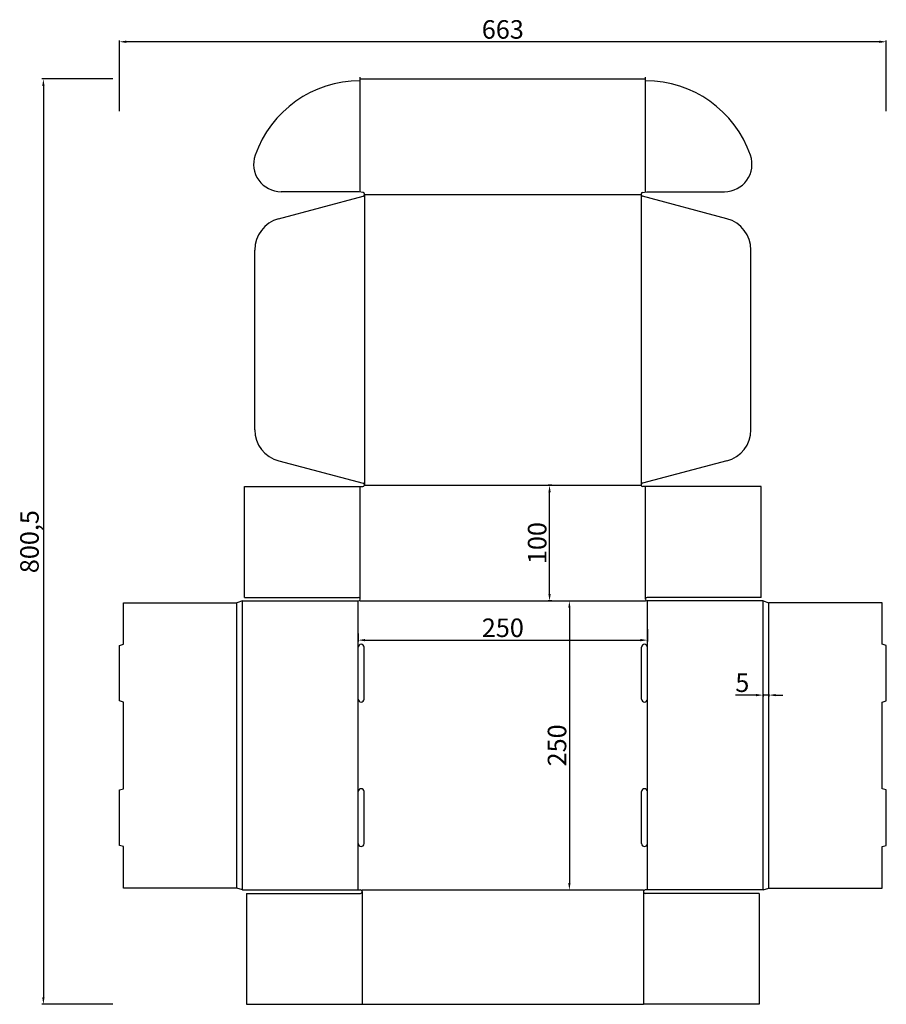
# Model space of a CAD drawing. Units: millimetres. Extents: x -1156 to -407, y -1851 to -1000.
import ezdxf

# ---------------------------------------------------------------- set-up
doc = ezdxf.new("R2010")
doc.units = ezdxf.units.MM
doc.header["$PDMODE"] = 3
doc.layers.add('压线', color=210, linetype='Continuous')
doc.styles.get("Standard").update_dxf_attribs({"font": 'txt.shx', "bigfont": 'gbcbig.shx'})
doc.dimstyles.new('ISO-25', dxfattribs={"dimtxt": 12, "dimasz": 6, "dimexe": 1.25, "dimexo": 0.625, "dimtad": 1, "dimtxsty": 'Standard', "dimcen": 2.5, "dimclrd": 3, "dimclre": 4, "dimclrt": 1, "dimadec": 0, "dimazin": 0, "dimtfac": 1, "dimtmove": 0, "dimatfit": 3, "dimfxl": 1, "dimarcsym": 0})

# ---------------------------------------------------------------- blocks, each defined once
blk = doc.blocks.new('*D6')
at = {"color": 4, "lineweight": -2}
for p, q in [((-863.43, -1530.8), (-863.43, -1537.69)), ((-613.43, -1527.04), (-613.43, -1537.69))]:
    blk.add_line(p, q, dxfattribs=at)
at = {"color": 3, "lineweight": -2}
blk.add_line((-857.43, -1536.44), (-619.43, -1536.44), dxfattribs=at)
at = {"color": 3}
for points in [[(-857.43, -1535.44), (-857.43, -1537.44), (-863.43, -1536.44)], [(-619.43, -1535.44), (-619.43, -1537.44), (-613.43, -1536.44)]]:
    blk.add_solid(points, dxfattribs=at)
at = {"layer": 'Defpoints', "color": 0}
for p in [(-863.43, -1530.17), (-613.43, -1526.41), (-613.43, -1536.44)]:
    blk.add_point(p, dxfattribs=at)
at = {"color": 1, "insert": (-738.43, -1527.82), "char_height": 16, "attachment_point": 5}
blk.add_mtext('250', dxfattribs=at)
blk = doc.blocks.new('*D7')
at = {"color": 4, "lineweight": -2}
for p, q in [((-682.6, -1502.49), (-679.63, -1502.49)), ((-682.6, -1752.49), (-679.63, -1752.49))]:
    blk.add_line(p, q, dxfattribs=at)
at = {"color": 3, "lineweight": -2}
blk.add_line((-680.88, -1508.49), (-680.88, -1746.49), dxfattribs=at)
at = {"color": 3}
for points in [[(-681.88, -1508.49), (-679.88, -1508.49), (-680.88, -1502.49)], [(-681.88, -1746.49), (-679.88, -1746.49), (-680.88, -1752.49)]]:
    blk.add_solid(points, dxfattribs=at)
at = {"layer": 'Defpoints', "color": 0}
for p in [(-683.23, -1502.49), (-683.23, -1752.49), (-680.88, -1752.49)]:
    blk.add_point(p, dxfattribs=at)
at = {"color": 1, "insert": (-689.5, -1627.49), "char_height": 16, "attachment_point": 5, "rotation": 90}
blk.add_mtext('250', dxfattribs=at)
blk = doc.blocks.new('*D8')
at = {"color": 4, "lineweight": -2}
for p, q in [((-696.14, -1402.49), (-699.28, -1402.49)), ((-696.14, -1502.49), (-699.28, -1502.49))]:
    blk.add_line(p, q, dxfattribs=at)
at = {"color": 3, "lineweight": -2}
blk.add_line((-698.03, -1496.49), (-698.03, -1408.49), dxfattribs=at)
at = {"color": 3}
for points in [[(-699.03, -1408.49), (-697.03, -1408.49), (-698.03, -1402.49)], [(-699.03, -1496.49), (-697.03, -1496.49), (-698.03, -1502.49)]]:
    blk.add_solid(points, dxfattribs=at)
at = {"layer": 'Defpoints', "color": 0}
for p in [(-698.03, -1402.49), (-695.52, -1402.49), (-695.52, -1502.49)]:
    blk.add_point(p, dxfattribs=at)
at = {"color": 1, "insert": (-706.66, -1452.49), "char_height": 16, "attachment_point": 5, "rotation": 90}
blk.add_mtext('100', dxfattribs=at)
blk = doc.blocks.new('*D9')
at = {"color": 3, "lineweight": -2}
for p, q in [((-519.43, -1584), (-537.35, -1584)), ((-508.43, -1584), (-513.43, -1584)), ((-502.43, -1584), (-496.43, -1584))]:
    blk.add_line(p, q, dxfattribs=at)
at = {"color": 4, "lineweight": -2}
for p, q in [((-513.43, -1583.11), (-513.43, -1585.25)), ((-508.43, -1583.11), (-508.43, -1585.25))]:
    blk.add_line(p, q, dxfattribs=at)
at = {"color": 3}
for points in [[(-519.43, -1583), (-519.43, -1585), (-513.43, -1584)], [(-502.43, -1583), (-502.43, -1585), (-508.43, -1584)]]:
    blk.add_solid(points, dxfattribs=at)
at = {"layer": 'Defpoints', "color": 0}
for p in [(-513.43, -1582.49), (-513.43, -1584), (-508.43, -1582.49)]:
    blk.add_point(p, dxfattribs=at)
at = {"color": 1, "insert": (-531.39, -1575.37), "char_height": 16, "attachment_point": 5}
blk.add_mtext('5', dxfattribs=at)
blk = doc.blocks.new('*D10')
at = {"color": 4, "lineweight": -2}
for p, q in [((-1069.93, -1078.81), (-1069.93, -1017.56)), ((-406.93, -1078.81), (-406.93, -1017.56))]:
    blk.add_line(p, q, dxfattribs=at)
at = {"color": 3, "lineweight": -2}
blk.add_line((-412.93, -1018.81), (-1063.93, -1018.81), dxfattribs=at)
at = {"color": 3}
for points in [[(-1063.93, -1017.81), (-1063.93, -1019.81), (-1069.93, -1018.81)], [(-412.93, -1017.81), (-412.93, -1019.81), (-406.93, -1018.81)]]:
    blk.add_solid(points, dxfattribs=at)
at = {"layer": 'Defpoints', "color": 0}
for p in [(-1069.93, -1018.81), (-406.93, -1564.99), (-1069.93, -1573.35)]:
    blk.add_point(p, dxfattribs=at)
at = {"color": 1, "insert": (-738.43, -1010.19), "char_height": 16, "attachment_point": 5}
blk.add_mtext('663', dxfattribs=at)
blk = doc.blocks.new('*D11')
at = {"color": 4, "lineweight": -2}
for p, q in [((-1075.61, -1050.99), (-1136.86, -1050.99)), ((-1075.61, -1851.49), (-1136.86, -1851.49))]:
    blk.add_line(p, q, dxfattribs=at)
at = {"color": 3, "lineweight": -2}
blk.add_line((-1135.61, -1056.99), (-1135.61, -1845.49), dxfattribs=at)
at = {"color": 3}
for points in [[(-1136.61, -1056.99), (-1134.61, -1056.99), (-1135.61, -1050.99)], [(-1136.61, -1845.49), (-1134.61, -1845.49), (-1135.61, -1851.49)]]:
    blk.add_solid(points, dxfattribs=at)
at = {"layer": 'Defpoints', "color": 0}
for p in [(-842.92, -1050.99), (-1135.61, -1851.49), (-842.92, -1851.49)]:
    blk.add_point(p, dxfattribs=at)
at = {"color": 1, "insert": (-1145.56, -1451.24), "char_height": 16, "attachment_point": 5, "rotation": 90}
blk.add_mtext('800,5', dxfattribs=at)

msp = doc.modelspace()

# ---------------------------------------------------------------- linework, layer by layer
for p, q in [((-861.832, -1052.489), (-861.832, -1049.489)), ((-861.832, -1050.989), (-615.032, -1050.989)), ((-615.032, -1052.489), (-615.032, -1049.489)), ((-862.832, -1148.489), (-930.119, -1148.489)), ((-859.104, -1149.325), (-862.832, -1148.489)), ((-617.761, -1149.325), (-614.032, -1148.489)), ((-614.032, -1148.489), (-546.745, -1148.489)), ((-932.204, -1171.914), (-859.043, -1152.237)), ((-544.66, -1171.914), (-617.822, -1152.237)), ((-952.932, -1354.369), (-952.932, -1198.953)), ((-523.932, -1354.369), (-523.932, -1198.953)), ((-932.016, -1381.458), (-859.053, -1400.538)), ((-544.849, -1381.458), (-617.812, -1400.538)), ((-961.632, -1403.489), (-859.432, -1403.489)), ((-961.632, -1499.489), (-961.632, -1403.489)), ((-515.232, -1403.489), (-617.432, -1403.489)), ((-515.232, -1499.489), (-515.232, -1403.489)), ((-1066.432, -1504.089), (-968.432, -1504.089)), ((-1066.432, -1539.989), (-1066.432, -1504.089)), ((-963.432, -1502.489), (-968.432, -1504.089)), ((-963.432, -1502.489), (-863.132, -1502.489)), ((-961.632, -1499.489), (-863.132, -1499.489)), ((-515.232, -1499.489), (-613.732, -1499.489)), ((-513.432, -1502.489), (-613.732, -1502.489)), ((-513.432, -1502.489), (-508.432, -1504.089)), ((-410.432, -1504.089), (-508.432, -1504.089)), ((-410.432, -1539.989), (-410.432, -1504.089)), ((-1069.932, -1540.989), (-1066.432, -1539.989)), ((-1069.932, -1588.989), (-1069.932, -1540.989)), ((-406.932, -1540.989), (-410.432, -1539.989)), ((-406.932, -1588.989), (-406.932, -1540.989)), ((-863.432, -1587.489), (-863.432, -1542.489)), ((-858.432, -1587.489), (-858.432, -1542.489)), ((-618.432, -1587.489), (-618.432, -1542.489)), ((-613.432, -1587.489), (-613.432, -1542.489)), ((-1066.432, -1589.989), (-1069.932, -1588.989)), ((-1066.432, -1664.989), (-1066.432, -1589.989)), ((-410.432, -1589.989), (-406.932, -1588.989)), ((-410.432, -1664.989), (-410.432, -1589.989)), ((-1069.932, -1665.989), (-1066.432, -1664.989)), ((-1069.932, -1713.989), (-1069.932, -1665.989)), ((-863.432, -1712.489), (-863.432, -1667.489)), ((-858.432, -1712.489), (-858.432, -1667.489)), ((-618.432, -1712.489), (-618.432, -1667.489)), ((-613.432, -1712.489), (-613.432, -1667.489)), ((-406.932, -1665.989), (-410.432, -1664.989)), ((-406.932, -1713.989), (-406.932, -1665.989)), ((-1066.432, -1714.989), (-1069.932, -1713.989)), ((-1066.432, -1750.889), (-1066.432, -1714.989)), ((-410.432, -1714.989), (-406.932, -1713.989)), ((-410.432, -1750.889), (-410.432, -1714.989)), ((-968.432, -1750.889), (-1066.432, -1750.889)), ((-963.432, -1752.489), (-968.432, -1750.889)), ((-963.432, -1752.489), (-861.432, -1752.489)), ((-513.432, -1752.489), (-615.432, -1752.489)), ((-513.432, -1752.489), (-508.432, -1750.889)), ((-508.432, -1750.889), (-410.432, -1750.889)), ((-959.932, -1755.489), (-861.432, -1755.489)), ((-959.932, -1755.489), (-959.932, -1851.489)), ((-516.932, -1755.489), (-615.432, -1755.489)), ((-516.932, -1755.489), (-516.932, -1851.489)), ((-959.932, -1851.489), (-859.932, -1851.489)), ((-859.932, -1851.489), (-859.932, -1851.489)), ((-859.932, -1851.489), (-616.932, -1851.489)), ((-516.932, -1851.489), (-616.932, -1851.489)), ((-616.932, -1851.489), (-616.932, -1851.489))]:
    msp.add_line(p, q)
for centre, radius, start, end in [((-861.832, -1148.489), 96, 90, 160.850377), ((-615.032, -1148.489), 96, 19.149623, 90), ((-930.119, -1124.776), 23.713, 160.850377, 270), ((-546.745, -1124.776), 23.713, 270, 19.149623), ((-859.432, -1150.789), 1.5, 285.053414, 77.356185), ((-617.432, -1150.789), 1.5, 102.643815, 254.946586), ((-924.932, -1198.953), 28, 105.053414, 180), ((-551.932, -1198.953), 28, 0, 74.946586), ((-924.932, -1354.369), 28, 180, 255.345705), ((-551.932, -1354.369), 28, 284.654295, 0), ((-859.432, -1401.989), 1.5, 270, 75.345705), ((-617.432, -1401.989), 1.5, 104.654295, 270), ((-863.132, -1500.989), 1.5, 270, 90), ((-613.732, -1500.989), 1.5, 90, 270), ((-860.932, -1542.489), 2.5, 0, 180), ((-615.932, -1542.489), 2.5, 0, 180), ((-860.932, -1587.489), 2.5, 180, 0), ((-615.932, -1587.489), 2.5, 180, 0), ((-860.932, -1667.489), 2.5, 0, 180), ((-615.932, -1667.489), 2.5, 0, 180), ((-860.932, -1712.489), 2.5, 180, 0), ((-615.932, -1712.489), 2.5, 180, 0), ((-861.432, -1753.989), 1.5, 270, 90), ((-615.432, -1753.989), 1.5, 90, 270)]:
    msp.add_arc(centre, radius, start, end)
at = {"layer": '压线'}
for p, q in [((-861.832, -1148.489), (-861.832, -1052.489)), ((-615.032, -1148.489), (-615.032, -1052.489)), ((-857.932, -1150.989), (-857.932, -1401.989)), ((-857.932, -1150.989), (-618.932, -1150.989)), ((-618.932, -1150.989), (-618.932, -1401.989)), ((-861.632, -1500.989), (-861.632, -1403.489)), ((-857.932, -1402.489), (-618.932, -1402.489)), ((-615.232, -1500.989), (-615.232, -1403.489)), ((-968.432, -1750.889), (-968.432, -1504.089)), ((-963.432, -1752.489), (-963.432, -1502.489)), ((-863.432, -1542.489), (-863.432, -1502.489)), ((-861.632, -1502.489), (-615.232, -1502.489)), ((-613.432, -1542.489), (-613.432, -1502.489)), ((-513.432, -1752.489), (-513.432, -1502.489)), ((-508.432, -1750.889), (-508.432, -1504.089)), ((-863.432, -1667.489), (-863.432, -1587.489)), ((-613.432, -1667.489), (-613.432, -1587.489)), ((-863.432, -1752.489), (-863.432, -1712.489)), ((-613.432, -1752.489), (-613.432, -1712.489)), ((-859.932, -1752.489), (-616.932, -1752.489)), ((-859.932, -1753.989), (-859.932, -1851.489)), ((-616.932, -1753.989), (-616.932, -1851.489))]:
    msp.add_line(p, q, dxfattribs=at)

# ---------------------------------------------------------------- dimensions: what is measured, and where the dimension line sits
for base, p1, p2, picture, middle in [((-1069.932, -1018.814), (-406.932, -1564.989), (-1069.932, -1573.35), '*D10', (-738.432, -1010.189)), ((-613.432, -1536.441), (-863.432, -1530.173), (-613.432, -1526.413), '*D6', (-738.432, -1527.816)), ((-513.432, -1583.998), (-508.432, -1582.487), (-513.432, -1582.487), '*D9', (-531.391, -1575.373))]:
    dim = msp.add_linear_dim(base=base, p1=p1, p2=p2, dimstyle='ISO-25', override={"dimtxt": 16, "dimadec": 2})
    dim.commit()
    dim.dimension.update_dxf_attribs({"geometry": picture, "text_midpoint": middle})
for base, p1, p2, picture, middle in [((-1135.606, -1851.489), (-842.918, -1050.989), (-842.918, -1851.489), '*D11', (-1145.564, -1451.239)), ((-698.034, -1402.489), (-695.516, -1502.489), (-695.516, -1402.489), '*D8', (-706.659, -1452.489)), ((-680.877, -1752.489), (-683.229, -1502.489), (-683.229, -1752.489), '*D7', (-689.502, -1627.489))]:
    dim = msp.add_linear_dim(base=base, p1=p1, p2=p2, angle=90, dimstyle='ISO-25', override={"dimtxt": 16, "dimadec": 2})
    dim.commit()
    dim.dimension.update_dxf_attribs({"geometry": picture, "text_midpoint": middle})

doc.saveas('drawing.dxf')
